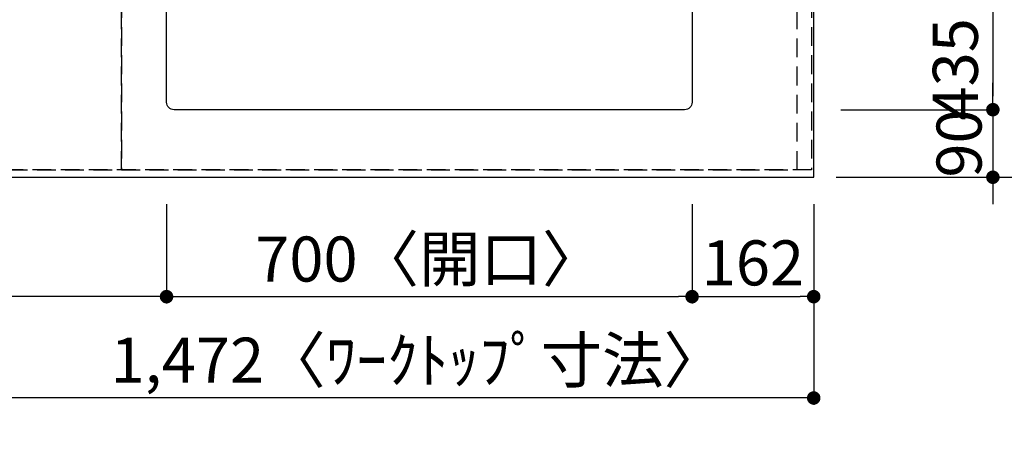
# Model space of a CAD drawing. Extents: x 0 to 26473, y -25 to 8845.
# Drawn here: x 2304 to 3615, y 6501 to 7050 of the extents above; entities that cross this region are included whole.
import ezdxf

# ---------------------------------------------------------------- set-up
doc = ezdxf.new("R2010")
doc.units = 0
doc.header["$LTSCALE"] = 50
doc.header["$MEASUREMENT"] = 0
doc.linetypes.add('DASHED', pattern=[0.75, 0.5, -0.25])
doc.linetypes.add('HIDDEN', pattern=[0.375, 0.25, -0.125])
doc.layers.get('0').update_dxf_attribs({"linetype": 'CONTINUOUS'})
doc.layers.get('DEFPOINTS').update_dxf_attribs({"color": 146, "linetype": 'CONTINUOUS'})
for name, color, linetype in [('121-キャビネット（中）', 253, 'HIDDEN'), ('126-甲板', 2, 'CONTINUOUS'), ('166-寸法B', 11, 'CONTINUOUS')]:
    doc.layers.add(name, color=color, linetype=linetype)
doc.styles.add('KH001', font='txt')
doc.dimstyles.new('KH1xx030', dxfattribs={"dimscale": 30, "dimtxt": 2, "dimasz": 0.6, "dimexe": 0.3, "dimexo": 1.2, "dimgap": 0.5, "dimtad": 3, "dimdec": 1, "dimdsep": 46, "dimlunit": 6, "dimtxsty": 'KH001', "dimblk": 'DOT', "dimcen": 1, "dimdle": 1, "dimclrd": 256, "dimclre": 256, "dimclrt": 256, "dimadec": 0, "dimazin": 0, "dimtfac": 1, "dimtdec": 1, "dimtix": 1, "dimtmove": 2, "dimatfit": 3, "dimldrblk": 'CLOSEDBLANK', "dimfxl": 1, "dimtolj": 1, "dimtzin": 0, "dimlwd": -1, "dimlwe": -1, "dimarcsym": 0})

# ---------------------------------------------------------------- blocks, each defined once
blk = doc.blocks.new('_Dot')
at = {"color": 0, "linetype": 'ByBlock', "lineweight": -2}
blk.add_line((-0.5, 0), (-1, 0), dxfattribs=at)
at = {"color": 0, "linetype": 'ByBlock', "const_width": 0.5}
blk.add_lwpolyline([(-0.25, 0, 1), (0.25, 0, 1)], format="xyb", close=True, dxfattribs=at)
blk = doc.blocks.new('*D141')
at = {"layer": '166-寸法B', "transparency": 16777216}
for p, q in [((2499.4, 6804.5), (2499.4, 6672.4)), ((3199.4, 6804.5), (3199.4, 6672.4)), ((2517.4, 6681.4), (3181.4, 6681.4))]:
    blk.add_line(p, q, dxfattribs=at)
at = {"layer": 'DEFPOINTS', "color": 0, "transparency": 16777216}
for p in [(2499.4, 6840.5), (3199.4, 6840.5), (3199.4, 6681.4)]:
    blk.add_point(p, dxfattribs=at)
at = {"layer": '166-寸法B', "transparency": 16777216, "xscale": 18, "yscale": 18, "zscale": 18, "rotation": 180}
blk.add_blockref('_Dot', (2499.4, 6681.4), dxfattribs=at)
at = {"layer": '166-寸法B', "transparency": 16777216, "xscale": 18, "yscale": 18, "zscale": 18}
blk.add_blockref('_Dot', (3199.4, 6681.4), dxfattribs=at)
at = {"layer": '166-寸法B', "transparency": 16777216, "insert": (2849.4, 6731.5), "char_height": 60, "attachment_point": 5, "style": 'KH001'}
blk.add_mtext('\\A1;700〈開口〉', dxfattribs=at)
blk = doc.blocks.new('_ClosedBlank')
at = {"color": 0, "linetype": 'ByBlock', "lineweight": -2}
for p, q in [((-1, 0.167), (0, 0)), ((-1, 0.167), (-1, -0.167)), ((0, 0), (-1, -0.167))]:
    blk.add_line(p, q, dxfattribs=at)
blk = doc.blocks.new('*D142')
at = {"layer": '166-寸法B', "transparency": 16777216}
for p, q in [((3199.4, 6804.5), (3199.4, 6672.4)), ((3361.4, 6804.5), (3361.4, 6672.4)), ((3217.4, 6681.4), (3343.4, 6681.4))]:
    blk.add_line(p, q, dxfattribs=at)
at = {"layer": 'DEFPOINTS', "color": 0, "transparency": 16777216}
for p in [(3199.4, 6840.5), (3361.4, 6840.5), (3361.4, 6681.4)]:
    blk.add_point(p, dxfattribs=at)
at = {"layer": '166-寸法B', "transparency": 16777216, "xscale": 18, "yscale": 18, "zscale": 18, "rotation": 180}
blk.add_blockref('_Dot', (3199.4, 6681.4), dxfattribs=at)
at = {"layer": '166-寸法B', "transparency": 16777216, "xscale": 18, "yscale": 18, "zscale": 18}
blk.add_blockref('_Dot', (3361.4, 6681.4), dxfattribs=at)
at = {"layer": '166-寸法B', "transparency": 16777216, "insert": (3280.4, 6726.4), "char_height": 60, "attachment_point": 5, "style": 'KH001'}
blk.add_mtext('\\A1;162', dxfattribs=at)
blk = doc.blocks.new('*D143')
at = {"layer": '166-寸法B', "transparency": 16777216}
for p, q in [((1889.4, 6804.5), (1889.4, 6672.4)), ((2499.4, 6804.5), (2499.4, 6672.4)), ((2481.4, 6681.4), (1907.4, 6681.4))]:
    blk.add_line(p, q, dxfattribs=at)
at = {"layer": 'DEFPOINTS', "color": 0, "transparency": 16777216}
for p in [(1889.4, 6840.5), (2499.4, 6840.5), (1889.4, 6681.4)]:
    blk.add_point(p, dxfattribs=at)
at = {"layer": '166-寸法B', "transparency": 16777216, "xscale": 18, "yscale": 18, "zscale": 18, "rotation": 180}
blk.add_blockref('_Dot', (1889.4, 6681.4), dxfattribs=at)
at = {"layer": '166-寸法B', "transparency": 16777216, "xscale": 18, "yscale": 18, "zscale": 18}
blk.add_blockref('_Dot', (2499.4, 6681.4), dxfattribs=at)
at = {"layer": '166-寸法B', "transparency": 16777216, "insert": (2194.4, 6726.4), "char_height": 60, "attachment_point": 5, "style": 'KH001'}
blk.add_mtext('\\A1;610', dxfattribs=at)
blk = doc.blocks.new('*D156')
at = {"layer": '166-寸法B', "transparency": 16777216}
for p, q in [((3391.4, 7487.5), (3744, 7487.5)), ((3735, 7469.5), (3735, 6858.5)), ((3391.4, 6840.5), (3744, 6840.5))]:
    blk.add_line(p, q, dxfattribs=at)
at = {"layer": 'DEFPOINTS', "color": 0, "transparency": 16777216}
for p in [(3355.4, 7487.5), (3355.4, 6840.5), (3735, 6840.5)]:
    blk.add_point(p, dxfattribs=at)
at = {"layer": '166-寸法B', "transparency": 16777216, "xscale": 18, "yscale": 18, "zscale": 18}
for p, rotation in [((3735, 7487.5), 90), ((3735, 6840.5), 270)]:
    blk.add_blockref('_Dot', p, dxfattribs=dict(at, rotation=rotation))
at = {"layer": '166-寸法B', "transparency": 16777216, "insert": (3690, 7164), "char_height": 60, "attachment_point": 5, "rotation": 90, "style": 'KH001'}
blk.add_mtext('\\A1;647', dxfattribs=at)
blk = doc.blocks.new('*D158')
at = {"layer": '166-寸法B', "transparency": 16777216}
for p, q in [((3397.4, 7365.5), (3609, 7365.5)), ((3600, 7347.5), (3600, 6948.5)), ((3397.4, 6930.5), (3609, 6930.5))]:
    blk.add_line(p, q, dxfattribs=at)
at = {"layer": 'DEFPOINTS', "color": 0, "transparency": 16777216}
for p in [(3361.4, 7365.5), (3361.4, 6930.5), (3600, 6930.5)]:
    blk.add_point(p, dxfattribs=at)
at = {"layer": '166-寸法B', "transparency": 16777216, "xscale": 18, "yscale": 18, "zscale": 18}
for p, rotation in [((3600, 7365.5), 90), ((3600, 6930.5), 270)]:
    blk.add_blockref('_Dot', p, dxfattribs=dict(at, rotation=rotation))
at = {"layer": '166-寸法B', "transparency": 16777216, "insert": (3550, 7148), "char_height": 60, "attachment_point": 5, "rotation": 90, "style": 'KH001'}
blk.add_mtext('\\A1;435〈開口〉', dxfattribs=at)
blk = doc.blocks.new('*D159')
at = {"layer": '166-寸法B', "transparency": 16777216}
for p, q in [((3600, 6948.5), (3600, 6966.5)), ((3397.4, 6930.5), (3609, 6930.5)), ((3600, 6930.5), (3600, 6840.5)), ((3391.4, 6840.5), (3609, 6840.5)), ((3600, 6822.5), (3600, 6804.5))]:
    blk.add_line(p, q, dxfattribs=at)
at = {"layer": 'DEFPOINTS', "color": 0, "transparency": 16777216}
for p in [(3361.4, 6930.5), (3355.4, 6840.5), (3600, 6840.5)]:
    blk.add_point(p, dxfattribs=at)
at = {"layer": '166-寸法B', "transparency": 16777216, "xscale": 18, "yscale": 18, "zscale": 18}
for p, rotation in [((3600, 6930.5), 270), ((3600, 6840.5), 90)]:
    blk.add_blockref('_Dot', p, dxfattribs=dict(at, rotation=rotation))
at = {"layer": '166-寸法B', "transparency": 16777216, "insert": (3555, 6885.5), "char_height": 60, "attachment_point": 5, "rotation": 90, "style": 'KH001'}
blk.add_mtext('\\A1;90', dxfattribs=at)
blk = doc.blocks.new('*D168')
at = {"layer": '166-寸法B', "transparency": 16777216}
for p, q in [((3743.6, 7490.5), (3879, 7490.5)), ((3870, 7472.5), (3870, 6858.5)), ((3391.4, 6840.5), (3879, 6840.5))]:
    blk.add_line(p, q, dxfattribs=at)
at = {"layer": 'DEFPOINTS', "color": 0, "transparency": 16777216}
for p in [(3707.6, 7490.5), (3355.4, 6840.5), (3870, 6840.5)]:
    blk.add_point(p, dxfattribs=at)
at = {"layer": '166-寸法B', "transparency": 16777216, "xscale": 18, "yscale": 18, "zscale": 18}
for p, rotation in [((3870, 7490.5), 90), ((3870, 6840.5), 270)]:
    blk.add_blockref('_Dot', p, dxfattribs=dict(at, rotation=rotation))
at = {"layer": '166-寸法B', "transparency": 16777216, "insert": (3825, 7165.5), "char_height": 60, "attachment_point": 5, "rotation": 90, "style": 'KH001'}
blk.add_mtext('\\A1;650', dxfattribs=at)
blk = doc.blocks.new('*D170')
at = {"layer": '166-寸法B', "transparency": 16777216}
for p, q in [((1889.4, 6804.5), (1889.4, 6537.4)), ((3361.4, 6804.5), (3361.4, 6537.4)), ((3343.4, 6546.4), (1907.4, 6546.4))]:
    blk.add_line(p, q, dxfattribs=at)
at = {"layer": 'DEFPOINTS', "color": 0, "transparency": 16777216}
for p in [(1889.4, 6840.5), (3361.4, 6840.5), (1889.4, 6546.4)]:
    blk.add_point(p, dxfattribs=at)
at = {"layer": '166-寸法B', "transparency": 16777216, "xscale": 18, "yscale": 18, "zscale": 18, "rotation": 180}
blk.add_blockref('_Dot', (1889.4, 6546.4), dxfattribs=at)
at = {"layer": '166-寸法B', "transparency": 16777216, "xscale": 18, "yscale": 18, "zscale": 18}
blk.add_blockref('_Dot', (3361.4, 6546.4), dxfattribs=at)
at = {"layer": '166-寸法B', "transparency": 16777216, "insert": (2834.1, 6596.8), "char_height": 60, "attachment_point": 5, "style": 'KH001'}
blk.add_mtext('\\A1;1,472〈ﾜｰｸﾄｯﾌﾟ寸法〉', dxfattribs=at)

msp = doc.modelspace()

# ---------------------------------------------------------------- linework, layer by layer
at = {"layer": '121-キャビネット（中）', "ltscale": 2}
msp.add_lwpolyline([(3358.39, 7490.46), (3358.39, 6850.46), (1879.39, 6850.46), (1879.39, 5821.46)], dxfattribs=at)
at = {"layer": '126-甲板'}
msp.add_lwpolyline([(1889.39, 6840.46), (3361.39, 6840.46), (3361.39, 7487.46), (1242.39, 7487.46), (1242.39, 5818.46), (1242.39, 5818.46)], dxfattribs=at)
msp.add_lwpolyline([(2509.39, 7365.46), (3189.39, 7365.46, -0.4142136), (3199.39, 7355.46), (3199.39, 6940.46, -0.4142136), (3189.39, 6930.46), (2509.39, 6930.46, -0.4142136), (2499.39, 6940.46), (2499.39, 7355.46, -0.4142136)], format="xyb", close=True, dxfattribs=at)
at = {"layer": 'DEFPOINTS', "linetype": 'DASHED'}
for points in [[(1989.39, 6850.46), (2439.39, 6850.46), (2439.39, 7490.46), (1989.39, 7490.46)], [(2439.39, 6850.46), (3339.39, 6850.46), (3339.39, 7490.46), (2439.39, 7490.46)], [(3339.39, 7490.46), (3358.39, 7490.46), (3358.39, 6850.46), (3339.39, 6850.46)]]:
    msp.add_lwpolyline(points, close=True, dxfattribs=at)

# ---------------------------------------------------------------- dimensions: what is measured, and where the dimension line sits
at = {"layer": '166-寸法B'}
for base, p1, picture, middle in [((3870, 6840.46), (3707.64, 7490.46), '*D168', (3825, 7165.46)), ((3735, 6840.46), (3355.39, 7487.46), '*D156', (3690, 7163.96)), ((3600, 6840.46), (3361.39, 6930.46), '*D159', (3555, 6885.46))]:
    dim = msp.add_linear_dim(base=base, p1=p1, p2=(3355.39, 6840.46), angle=90, dimstyle='KH1xx030', dxfattribs=at)
    dim.commit()
    dim.dimension.update_dxf_attribs({"geometry": picture, "text_midpoint": middle})
dim = msp.add_linear_dim(base=(3600, 6930.46), p1=(3361.39, 7365.46), p2=(3361.39, 6930.46), angle=90, text='<>〈開口〉', dimstyle='KH1xx030', dxfattribs=at)
dim.commit()
dim.dimension.update_dxf_attribs({"geometry": '*D158', "text_midpoint": (3549.99, 7147.96)})
for base, p1, p2, picture, middle in [((1889.39, 6681.44), (2499.39, 6840.46), (1889.39, 6840.46), '*D143', (2194.39, 6726.44)), ((3361.39, 6681.44), (3199.39, 6840.46), (3361.39, 6840.46), '*D142', (3280.39, 6726.44))]:
    dim = msp.add_linear_dim(base=base, p1=p1, p2=p2, dimstyle='KH1xx030', dxfattribs=at)
    dim.commit()
    dim.dimension.update_dxf_attribs({"geometry": picture, "text_midpoint": middle})
dim = msp.add_linear_dim(base=(1889.39, 6546.44), p1=(3361.39, 6840.46), p2=(1889.39, 6840.46), text='<>〈ﾜｰｸﾄｯﾌﾟ寸法〉', dimstyle='KH1xx030', dxfattribs=at)
dim.commit()
dim.dimension.update_dxf_attribs({"geometry": '*D170', "text_midpoint": (2834.08, 6596.77), "dimtype": 128})
dim = msp.add_linear_dim(base=(3199.39, 6681.44), p1=(2499.39, 6840.46), p2=(3199.39, 6840.46), text='<>〈開口〉', dimstyle='KH1xx030', dxfattribs=at)
dim.commit()
dim.dimension.update_dxf_attribs({"geometry": '*D141', "text_midpoint": (2849.39, 6731.45)})

doc.saveas('drawing.dxf')
